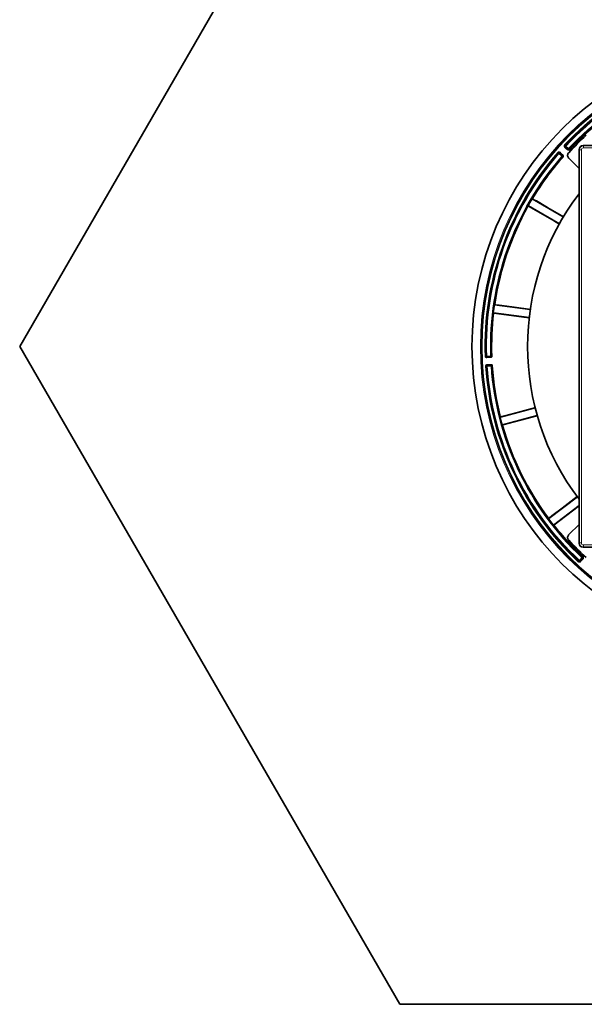
# Model space of a CAD drawing. Units: millimetres. Extents: x 57 to 798, y 70 to 541.
# Drawn here: x 57 to 197, y 70 to 314 of the extents above; entities that cross this region are included whole.
import ezdxf

# ---------------------------------------------------------------- set-up
doc = ezdxf.new("R2010")
doc.units = ezdxf.units.MM
doc.header["$LTSCALE"] = 2

msp = doc.modelspace()

# ---------------------------------------------------------------- linework, layer by layer
at = {"color": 7, "linetype": 'Continuous', "lineweight": 35}
for p, q in [((151.24, 396.04), (57.14, 233.04)), ((193.17, 281.92), (193.16, 281.91)), ((195.6, 281.79), (195.6, 277.13)), ((201.26, 282.79), (196.6, 282.79)), ((191.49, 280.07), (191.48, 280.06)), ((193.07, 279.66), (195.6, 277.13)), ((195.6, 270.87), (195.6, 277.13)), ((195.6, 270.87), (195.6, 195.21)), ((184.03, 269.6), (191.73, 265.15)), ((190.73, 263.42), (183.02, 267.87)), ((174.7, 243.35), (183.53, 242.19)), ((183.26, 240.2), (174.44, 241.36)), ((57.14, 233.04), (151.24, 70.04)), ((173.89, 230.71), (173.89, 230.7)), ((174.02, 228.21), (174.02, 228.19)), ((176.13, 215.53), (184.73, 217.84)), ((185.25, 215.9), (176.65, 213.59)), ((188.1, 190.38), (195.16, 195.79)), ((195.6, 195.21), (195.6, 188.95)), ((195.6, 193.6), (189.32, 188.78)), ((193.07, 186.42), (195.6, 188.95)), ((195.6, 184.29), (195.6, 188.95)), ((201.26, 183.29), (196.6, 183.29)), ((196.47, 180.86), (196.48, 180.85)), ((151.24, 70.04), (339.46, 70.04))]:
    msp.add_line(p, q, dxfattribs=at)
at = {"color": 8, "linetype": 'Continuous', "lineweight": 18}
for p, q in [((191.33, 280.19), (190.64, 280.82)), ((191.48, 280.35), (190.77, 280.98)), ((190.77, 280.96), (191.47, 280.33)), ((192.18, 282.54), (192.88, 281.9)), ((192.89, 281.91), (192.2, 282.54)), ((192.33, 282.69), (193.03, 282.06)), ((192.89, 281.91), (192.88, 281.9)), ((195.67, 281.72), (195.6, 281.79)), ((195.67, 281.72), (196.17, 281.72)), ((195.67, 281.72), (195.67, 184.35)), ((196.17, 184.35), (196.17, 281.72)), ((196.6, 282.79), (196.67, 282.72)), ((196.67, 282.72), (196.67, 282.22)), ((294.04, 282.72), (196.67, 282.72)), ((196.67, 282.22), (294.04, 282.22)), ((191.48, 280.35), (191.47, 280.33)), ((191.68, 265.07), (183.97, 269.52)), ((184.04, 269.62), (184.03, 269.6)), ((191.78, 265.17), (184.12, 269.58)), ((183.02, 267.87), (183.01, 267.85)), ((183.07, 267.95), (190.78, 263.5)), ((183.1, 267.8), (190.83, 263.32)), ((183.51, 242.09), (174.69, 243.25)), ((174.71, 243.37), (174.7, 243.35)), ((183.68, 242.21), (174.8, 243.36)), ((174.44, 241.36), (174.44, 241.34)), ((174.45, 241.46), (183.28, 240.3)), ((174.53, 241.32), (183.33, 240.16)), ((172.75, 230.66), (173.69, 230.7)), ((172.75, 230.44), (173.7, 230.49)), ((173.7, 230.5), (172.76, 230.46)), ((173.7, 230.5), (173.7, 230.49)), ((173.81, 228.39), (172.86, 228.35)), ((172.87, 228.33), (173.81, 228.38)), ((173.82, 228.18), (172.88, 228.13)), ((173.81, 228.39), (173.81, 228.38)), ((184.75, 217.74), (176.16, 215.43)), ((184.86, 217.91), (176.22, 215.58)), ((176.13, 215.55), (176.13, 215.53)), ((176.62, 213.69), (185.22, 215.99)), ((176.75, 213.59), (185.43, 215.91)), ((176.65, 213.59), (176.66, 213.57)), ((195.18, 195.85), (188.16, 190.45)), ((195.22, 195.71), (188.16, 190.29)), ((189.26, 188.86), (195.6, 193.72)), ((189.42, 188.82), (195.6, 193.56)), ((188.09, 190.39), (188.1, 190.38)), ((189.32, 188.78), (189.34, 188.77)), ((195.67, 184.35), (195.6, 184.29)), ((195.67, 184.35), (196.17, 184.35)), ((196.6, 183.29), (196.67, 183.35)), ((196.67, 183.85), (294.04, 183.85)), ((196.67, 183.35), (196.67, 183.85)), ((294.04, 183.35), (196.67, 183.35)), ((195.7, 180.02), (196.33, 180.72)), ((196.48, 180.58), (195.85, 179.89)), ((195.85, 179.87), (196.49, 180.57)), ((196.48, 180.58), (196.49, 180.57))]:
    msp.add_line(p, q, dxfattribs=at)
at = {"color": 8, "linetype": 'Continuous', "lineweight": 18, "flags": 128}
for points in [[(190.33, 281.1), (190.36, 281.08), (190.39, 281.05), (190.42, 281.03), (190.44, 281.01), (190.46, 280.99), (190.48, 280.98), (190.48, 280.97), (190.49, 280.97)], [(190.49, 280.95), (190.49, 280.95), (190.49, 280.97)], [(190.64, 280.82), (190.61, 280.84), (190.58, 280.87), (190.56, 280.89), (190.53, 280.91), (190.51, 280.93), (190.5, 280.94), (190.49, 280.94), (190.49, 280.95)], [(190.64, 280.82), (190.67, 280.84), (190.69, 280.87), (190.71, 280.9), (190.73, 280.92), (190.75, 280.94), (190.76, 280.95), (190.77, 280.96), (190.77, 280.96)], [(190.77, 280.98), (190.77, 280.97), (190.77, 280.96)], [(190.9, 281.14), (191.2, 280.87), (191.61, 280.5)], [(192.02, 282.97), (192.05, 282.94), (192.08, 282.91), (192.1, 282.89), (192.12, 282.87), (192.14, 282.85), (192.16, 282.84), (192.17, 282.83), (192.17, 282.83)], [(192.75, 281.76), (192.45, 282.03), (192.04, 282.4)], [(192.17, 282.83), (192.17, 282.83), (192.19, 282.83)], [(192.2, 282.54), (192.19, 282.54), (192.18, 282.54)], [(192.33, 282.69), (192.31, 282.72), (192.28, 282.74), (192.25, 282.77), (192.23, 282.79), (192.21, 282.8), (192.2, 282.82), (192.19, 282.82), (192.19, 282.83)], [(192.2, 282.54), (192.2, 282.54), (192.21, 282.55), (192.22, 282.57), (192.24, 282.59), (192.26, 282.61), (192.28, 282.63), (192.31, 282.66), (192.33, 282.69)], [(192.89, 281.91), (192.9, 281.92), (192.9, 281.92), (192.92, 281.94), (192.93, 281.96), (192.95, 281.98), (192.98, 282), (193, 282.03), (193.03, 282.06)], [(193.17, 281.92), (193.17, 281.93), (193.16, 281.93), (193.15, 281.95), (193.13, 281.96), (193.11, 281.98), (193.08, 282.01), (193.06, 282.03), (193.03, 282.06)], [(193.31, 281.78), (193.28, 281.81), (193.25, 281.83), (193.23, 281.85), (193.21, 281.87), (193.19, 281.89), (193.18, 281.9), (193.17, 281.91), (193.16, 281.91)], [(191.33, 280.19), (191.36, 280.22), (191.38, 280.24), (191.41, 280.27), (191.43, 280.29), (191.44, 280.31), (191.46, 280.32), (191.46, 280.33), (191.47, 280.33)], [(191.48, 280.06), (191.48, 280.06), (191.47, 280.07), (191.46, 280.08), (191.44, 280.09), (191.42, 280.11), (191.39, 280.14), (191.36, 280.16), (191.33, 280.19)], [(191.49, 280.07), (191.5, 280.06), (191.5, 280.06), (191.52, 280.04), (191.54, 280.03), (191.56, 280.01), (191.58, 279.99), (191.61, 279.96), (191.64, 279.94)], [(183.89, 269.57), (183.89, 269.57), (183.9, 269.57), (183.9, 269.56), (183.91, 269.56), (183.93, 269.55), (183.94, 269.54), (183.96, 269.53), (183.97, 269.52)], [(184.17, 269.66), (184.35, 269.57), (185.04, 269.17), (187.81, 267.57), (191.83, 265.26)], [(182.98, 268), (182.99, 268), (182.99, 268), (183, 267.99), (183.01, 267.99), (183.02, 267.98), (183.04, 267.97), (183.05, 267.96), (183.07, 267.95)], [(190.79, 263.23), (189.49, 263.98), (183.04, 267.71)], [(174.59, 243.27), (174.59, 243.27), (174.6, 243.27), (174.6, 243.27), (174.62, 243.26), (174.63, 243.26), (174.65, 243.26), (174.67, 243.26), (174.69, 243.25)], [(174.81, 243.46), (175.01, 243.44), (175.8, 243.34), (178.98, 242.92), (183.7, 242.3)], [(174.35, 241.47), (174.35, 241.47), (174.36, 241.47), (174.37, 241.47), (174.38, 241.47), (174.4, 241.47), (174.41, 241.47), (174.43, 241.46), (174.45, 241.46)], [(183.31, 240.06), (181.9, 240.25), (174.52, 241.23)], [(172.34, 230.63), (172.38, 230.63), (172.41, 230.63), (172.45, 230.63), (172.48, 230.64), (172.51, 230.64), (172.53, 230.64), (172.54, 230.64), (172.54, 230.64)], [(172.54, 230.64), (172.54, 230.64), (172.55, 230.65)], [(172.75, 230.66), (172.72, 230.66), (172.68, 230.66), (172.64, 230.65), (172.61, 230.65), (172.59, 230.65), (172.57, 230.65), (172.56, 230.65), (172.55, 230.65)], [(172.76, 230.46), (172.76, 230.46), (172.76, 230.47), (172.76, 230.49), (172.76, 230.52), (172.76, 230.55), (172.76, 230.58), (172.76, 230.62), (172.75, 230.66)], [(172.76, 230.46), (172.76, 230.45), (172.75, 230.44)], [(173.7, 230.29), (173.31, 230.27), (172.76, 230.24)], [(173.89, 230.71), (173.89, 230.71), (173.87, 230.71), (173.86, 230.71), (173.83, 230.71), (173.8, 230.71), (173.77, 230.71), (173.73, 230.71), (173.69, 230.7)], [(173.7, 230.5), (173.7, 230.51), (173.7, 230.52), (173.7, 230.54), (173.7, 230.56), (173.7, 230.59), (173.69, 230.63), (173.69, 230.67), (173.69, 230.7)], [(174.09, 230.7), (174.05, 230.7), (174.01, 230.7), (173.98, 230.7), (173.95, 230.7), (173.92, 230.7), (173.91, 230.7), (173.89, 230.7), (173.89, 230.7)], [(172.46, 228.12), (172.5, 228.12), (172.54, 228.13), (172.57, 228.13), (172.61, 228.13), (172.63, 228.13), (172.65, 228.13), (172.66, 228.13), (172.67, 228.13)], [(172.68, 228.12), (172.68, 228.12), (172.67, 228.13)], [(172.88, 228.13), (172.84, 228.13), (172.81, 228.13), (172.77, 228.13), (172.74, 228.13), (172.72, 228.12), (172.7, 228.12), (172.69, 228.12), (172.68, 228.12)], [(172.84, 228.55), (173.24, 228.57), (173.79, 228.59)], [(172.86, 228.35), (172.86, 228.34), (172.87, 228.33)], [(172.87, 228.33), (172.87, 228.33), (172.87, 228.32), (172.87, 228.3), (172.87, 228.28), (172.88, 228.25), (172.88, 228.21), (172.88, 228.17), (172.88, 228.13)], [(173.81, 228.38), (173.81, 228.38), (173.81, 228.36), (173.81, 228.35), (173.81, 228.32), (173.81, 228.29), (173.81, 228.26), (173.81, 228.22), (173.82, 228.18)], [(174.02, 228.19), (174.01, 228.19), (174, 228.19), (173.98, 228.19), (173.96, 228.19), (173.93, 228.19), (173.89, 228.19), (173.86, 228.18), (173.82, 228.18)], [(174.02, 228.21), (174.02, 228.21), (174.03, 228.21), (174.05, 228.21), (174.07, 228.21), (174.1, 228.21), (174.13, 228.22), (174.17, 228.22), (174.21, 228.22)], [(176.19, 215.68), (176.39, 215.73), (177.16, 215.94), (180.25, 216.77), (184.83, 218)], [(176.06, 215.41), (176.06, 215.41), (176.07, 215.41), (176.08, 215.41), (176.09, 215.42), (176.1, 215.42), (176.12, 215.43), (176.14, 215.43), (176.16, 215.43)], [(185.45, 215.81), (183.97, 215.42), (176.78, 213.5)], [(176.53, 213.66), (176.53, 213.66), (176.54, 213.66), (176.54, 213.67), (176.56, 213.67), (176.57, 213.67), (176.59, 213.68), (176.61, 213.68), (176.62, 213.69)], [(188.1, 190.53), (188.26, 190.65), (188.89, 191.14), (191.43, 193.09), (195.13, 195.94)], [(195.6, 193.43), (195.39, 193.27), (189.48, 188.74)], [(188.16, 190.29), (188.14, 190.28), (188.13, 190.27), (188.12, 190.26), (188.1, 190.25), (188.09, 190.24), (188.09, 190.24), (188.08, 190.24), (188.08, 190.23)], [(189.26, 188.86), (189.25, 188.85), (189.23, 188.84), (189.22, 188.83), (189.21, 188.82), (189.2, 188.81), (189.19, 188.8), (189.18, 188.8), (189.18, 188.8)], [(196.47, 180.86), (196.46, 180.86), (196.46, 180.85), (196.44, 180.84), (196.43, 180.82), (196.41, 180.8), (196.38, 180.77), (196.36, 180.74), (196.33, 180.72)], [(196.33, 180.72), (196.36, 180.69), (196.39, 180.66), (196.41, 180.64), (196.43, 180.62), (196.45, 180.6), (196.47, 180.59), (196.48, 180.58), (196.48, 180.58)], [(196.61, 180.99), (196.58, 180.97), (196.56, 180.94), (196.54, 180.91), (196.52, 180.89), (196.5, 180.88), (196.49, 180.86), (196.48, 180.85), (196.48, 180.85)], [(195.43, 179.71), (195.45, 179.73), (195.48, 179.76), (195.5, 179.79), (195.52, 179.81), (195.54, 179.83), (195.55, 179.84), (195.56, 179.85), (195.57, 179.86)], [(195.7, 180.02), (195.67, 179.99), (195.65, 179.97), (195.63, 179.94), (195.61, 179.92), (195.59, 179.9), (195.58, 179.89), (195.57, 179.88), (195.56, 179.88)], [(195.57, 179.86), (195.57, 179.86), (195.56, 179.88)], [(195.7, 180.02), (195.73, 180), (195.76, 179.97), (195.78, 179.95), (195.81, 179.93), (195.82, 179.91), (195.84, 179.9), (195.85, 179.89), (195.85, 179.89)], [(195.85, 179.89), (195.85, 179.88), (195.85, 179.87)], [(196.63, 180.43), (196.36, 180.14), (195.99, 179.73)]]:
    msp.add_lwpolyline(points, dxfattribs=at)
at = {"color": 7, "linetype": 'Continuous', "lineweight": 35}
msp.add_circle((245.35, 233.04), 76.25, dxfattribs=at)
at = {"color": 8, "linetype": 'Continuous', "lineweight": 18}
for radius in [74.16, 73.96, 73.95, 73.76]:
    msp.add_circle((245.35, 233.04), radius, dxfattribs=at)
for centre, radius, start, end in [((245.35, 233.04), 73.06, 93.8605, 136.8894), ((245.35, 233.04), 72.84, 93.8715, 136.8785), ((245.35, 233.04), 72.64, 93.8715, 136.8785), ((245.35, 233.04), 71.7, 93.8855, 136.8664), ((245.35, 233.04), 71.31, 128.407, 136.8776), ((245.35, 233.04), 73.06, 138.8605, 181.8894), ((245.35, 233.04), 72.84, 138.8715, 181.8785), ((245.35, 233.04), 72.64, 138.8715, 181.8785), ((190.64, 280.82), 0.2, 47.8061, 138.8658), ((192.32, 279.79), 1.95, 136.3673, 142.2364), ((193.52, 281.12), 1.95, 133.3662, 139.2375), ((192.33, 282.69), 0.2, 136.8845, 227.796), ((194.23, 280.48), 1.95, 133.3679, 139.2358), ((193.03, 282.06), 0.2, 227.7988, 316.8667), ((196.67, 281.72), 1, 90.0022, 179.9978), ((245.35, 233.04), 71.7, 138.8855, 181.8664), ((245.35, 233.04), 71.31, 138.8743, 149.093), ((191.33, 280.19), 0.2, 318.8858, 47.8043), ((193.02, 279.15), 1.95, 136.3682, 142.2355), ((245.35, 233.04), 71.4, 149.2743, 150.7257), ((184.08, 269.69), 0.0999, 149.1393, 240.0265), ((184.09, 269.71), 0.1, 149.1283, 240.0234), ((185.07, 269.12), 1.06, 148.7851, 154.2155), ((245.35, 233.04), 71.31, 150.907, 171.593), ((182.96, 267.76), 0.0999, 59.9709, 150.8773), ((182.97, 267.78), 0.1, 59.972, 150.8592), ((183.97, 267.2), 1.06, 145.7838, 151.2152), ((245.35, 233.04), 71.4, 171.7743, 173.2257), ((174.72, 243.47), 0.1, 171.6276, 262.5215), ((174.72, 243.45), 0.1, 171.6468, 262.5207), ((175.86, 243.3), 1.06, 171.2944, 176.7029), ((245.35, 233.04), 71.31, 173.407, 181.8776), ((174.43, 241.26), 0.1, 82.4747, 173.3601), ((174.42, 241.24), 0.1, 82.4764, 173.3688), ((175.57, 241.11), 1.06, 168.2983, 173.7036), ((172.75, 230.66), 0.2, 181.8831, 272.7968), ((174.71, 230.39), 1.96, 178.3713, 184.2328), ((173.69, 230.7), 0.2, 272.8015, 1.8628), ((175.65, 230.43), 1.95, 178.3679, 184.2362), ((245.35, 233.04), 73.06, 183.8605, 226.8894), ((172.88, 228.13), 0.2, 92.8054, 183.8661), ((245.35, 233.04), 72.84, 183.8715, 226.8785), ((174.8, 228.59), 1.96, 181.3705, 187.2311), ((245.35, 233.04), 72.64, 183.8715, 226.8785), ((175.74, 228.64), 1.95, 181.3635, 187.2382), ((173.82, 228.18), 0.2, 3.8842, 92.8034), ((245.35, 233.04), 71.7, 183.8855, 226.8664), ((245.35, 233.04), 71.31, 183.8743, 194.093), ((176.1, 215.65), 0.0999, 194.1236, 285.0284), ((176.11, 215.63), 0.1, 194.1474, 285.024), ((245.35, 233.04), 71.4, 194.2743, 195.7257), ((177.22, 215.93), 1.05, 193.7789, 199.2192), ((176.68, 213.5), 0.1, 104.9743, 195.8564), ((176.68, 213.48), 0.1, 104.9777, 195.8737), ((177.79, 213.79), 1.06, 190.7832, 196.2113), ((245.35, 233.04), 71.31, 195.907, 216.593), ((188.03, 190.47), 0.1, 216.6279, 307.5212), ((188.04, 190.45), 0.1, 216.6408, 307.5241), ((188.95, 191.16), 1.05, 216.2819, 221.7193), ((245.35, 233.04), 71.4, 216.7743, 218.2257), ((189.39, 188.7), 0.1, 127.4751, 218.3585), ((189.4, 188.69), 0.1, 127.476, 218.3747), ((190.3, 189.4), 1.06, 213.2887, 218.7099), ((245.35, 233.04), 71.31, 218.407, 226.8776), ((196.67, 184.35), 1, 180.0022, 269.9978), ((196.33, 180.72), 0.2, 317.7988, 46.8667), ((197.91, 181.91), 1.95, 223.3679, 229.2358), ((195.7, 180.02), 0.2, 226.8845, 317.796), ((197.27, 181.21), 1.95, 223.3662, 229.2375)]:
    msp.add_arc(centre, radius, start, end, dxfattribs=at)
at = {"color": 7, "linetype": 'Continuous', "lineweight": 35}
for radius, start, end in [(72.85, 93.8605, 136.8894), (71.5, 93.8855, 136.8664), (71, 132.5437, 137.4563), (72.85, 138.8605, 181.8894), (71.5, 138.8855, 181.8664), (62.5, 142.7498, 217.2502), (72.85, 183.8605, 226.8894), (71.5, 183.8855, 226.8664), (71, 222.5437, 227.4563)]:
    msp.add_arc((245.35, 233.04), radius, start, end, dxfattribs=at)
for centre, major_axis in [((196.6, 281.79), (-0.707, 0.707)), ((196.6, 184.29), (-0.707, -0.707))]:
    msp.add_ellipse(centre, major_axis=major_axis, ratio=0.999924, start_param=5.497825, end_param=7.068545, dxfattribs=at)
at = {"color": 8, "linetype": 'Continuous', "lineweight": 18}
for centre, major_axis in [((196.67, 281.72), (-0.354, 0.354)), ((196.67, 184.35), (-0.354, -0.354))]:
    msp.add_ellipse(centre, major_axis=major_axis, ratio=0.999924, start_param=5.497825, end_param=7.068545, dxfattribs=at)
for points, knots in [([(190.33, 281.1), (190.36, 281.12), (190.41, 281.18), (190.52, 281.23), (190.66, 281.25), (190.79, 281.22), (190.87, 281.16), (190.9, 281.14)], [0, 0, 0, 0, 0.150986, 0.363241, 0.575505, 0.787751, 1, 1, 1, 1]), ([(190.77, 280.98), (190.75, 281), (190.72, 281.02), (190.65, 281.04), (190.58, 281.03), (190.53, 281.01), (190.5, 280.98), (190.49, 280.97)], [0, 0, 0, 0, 0.212276, 0.424553, 0.636834, 0.849057, 1, 1, 1, 1]), ([(192.04, 282.4), (192.02, 282.42), (191.97, 282.47), (191.92, 282.59), (191.9, 282.72), (191.94, 282.86), (191.99, 282.93), (192.02, 282.97)], [0, 0, 0, 0, 0.149759, 0.36235, 0.574914, 0.787456, 1, 1, 1, 1]), ([(192.17, 282.83), (192.15, 282.81), (192.13, 282.77), (192.11, 282.7), (192.12, 282.64), (192.14, 282.58), (192.17, 282.55), (192.18, 282.54)], [0, 0, 0, 0, 0.2124871, 0.4250193, 0.6376102, 0.8502279, 1, 1, 1, 1]), ([(193.31, 281.78), (193.29, 281.76), (193.23, 281.71), (193.13, 281.66), (192.99, 281.65), (192.85, 281.68), (192.78, 281.73), (192.75, 281.76)], [0, 0, 0, 0, 0.132277, 0.34913, 0.566053, 0.783026, 1, 1, 1, 1]), ([(192.88, 281.9), (192.9, 281.89), (192.94, 281.86), (193.01, 281.85), (193.07, 281.85), (193.13, 281.88), (193.15, 281.9), (193.16, 281.91)], [0, 0, 0, 0, 0.217089, 0.434111, 0.650989, 0.867769, 1, 1, 1, 1]), ([(191.49, 280.07), (191.51, 280.08), (191.53, 280.12), (191.55, 280.19), (191.54, 280.26), (191.51, 280.31), (191.49, 280.34), (191.48, 280.35)], [0, 0, 0, 0, 0.217115, 0.434223, 0.651394, 0.868697, 1, 1, 1, 1]), ([(191.61, 280.5), (191.63, 280.48), (191.68, 280.43), (191.73, 280.32), (191.75, 280.18), (191.72, 280.05), (191.67, 279.97), (191.64, 279.94)], [0, 0, 0, 0, 0.131228, 0.34845, 0.565628, 0.782813, 1, 1, 1, 1]), ([(184.03, 269.6), (184.03, 269.6), (184.02, 269.6), (184.01, 269.58), (184, 269.56), (183.99, 269.54), (183.98, 269.52), (183.97, 269.52)], [0, 0, 0, 0, 0.220766, 0.441566, 0.66237, 0.883235, 1, 1, 1, 1]), ([(183.07, 267.95), (183.07, 267.94), (183.05, 267.92), (183.04, 267.9), (183.03, 267.88), (183.02, 267.87), (183.02, 267.87), (183.02, 267.87)], [0, 0, 0, 0, 0.220878, 0.44174, 0.662587, 0.883364, 1, 1, 1, 1]), ([(174.7, 243.35), (174.7, 243.35), (174.7, 243.35), (174.7, 243.33), (174.69, 243.3), (174.69, 243.28), (174.69, 243.26), (174.69, 243.25)], [0, 0, 0, 0, 0.22076, 0.441566, 0.662358, 0.88322, 1, 1, 1, 1]), ([(174.8, 243.36), (174.8, 243.37), (174.78, 243.37), (174.75, 243.37), (174.73, 243.37), (174.71, 243.37), (174.71, 243.37), (174.71, 243.37)], [0, 0, 0, 0, 0.125671, 0.344155, 0.562782, 0.781385, 1, 1, 1, 1]), ([(174.45, 241.46), (174.45, 241.45), (174.45, 241.43), (174.44, 241.4), (174.44, 241.38), (174.44, 241.36), (174.44, 241.36), (174.44, 241.36)], [0, 0, 0, 0, 0.220868, 0.441735, 0.662585, 0.883363, 1, 1, 1, 1]), ([(172.76, 230.24), (172.72, 230.24), (172.65, 230.25), (172.53, 230.29), (172.43, 230.38), (172.35, 230.5), (172.34, 230.59), (172.34, 230.63)], [0, 0, 0, 0, 0.149749, 0.362348, 0.574915, 0.787452, 1, 1, 1, 1]), ([(172.54, 230.64), (172.54, 230.61), (172.55, 230.57), (172.59, 230.51), (172.64, 230.47), (172.7, 230.45), (172.73, 230.44), (172.75, 230.44)], [0, 0, 0, 0, 0.212491, 0.42502, 0.637601, 0.850246, 1, 1, 1, 1]), ([(173.7, 230.49), (173.72, 230.49), (173.77, 230.5), (173.83, 230.54), (173.87, 230.59), (173.89, 230.65), (173.89, 230.68), (173.89, 230.7)], [0, 0, 0, 0, 0.217097, 0.434108, 0.650999, 0.867767, 1, 1, 1, 1]), ([(174.09, 230.7), (174.08, 230.68), (174.08, 230.6), (174.04, 230.49), (173.96, 230.38), (173.84, 230.31), (173.75, 230.3), (173.7, 230.29)], [0, 0, 0, 0, 0.132275, 0.349127, 0.566052, 0.783035, 1, 1, 1, 1]), ([(172.46, 228.12), (172.46, 228.15), (172.46, 228.23), (172.51, 228.35), (172.59, 228.45), (172.71, 228.53), (172.8, 228.54), (172.84, 228.55)], [0, 0, 0, 0, 0.150987, 0.363239, 0.575507, 0.787759, 1, 1, 1, 1]), ([(172.86, 228.35), (172.83, 228.34), (172.79, 228.34), (172.73, 228.3), (172.69, 228.25), (172.67, 228.19), (172.67, 228.15), (172.67, 228.13)], [0, 0, 0, 0, 0.212257, 0.424546, 0.636829, 0.849056, 1, 1, 1, 1]), ([(173.79, 228.59), (173.82, 228.59), (173.89, 228.59), (174, 228.55), (174.11, 228.47), (174.19, 228.35), (174.2, 228.27), (174.21, 228.22)], [0, 0, 0, 0, 0.131225, 0.348446, 0.56563, 0.782813, 1, 1, 1, 1]), ([(174.02, 228.21), (174.01, 228.23), (174, 228.27), (173.97, 228.33), (173.91, 228.37), (173.86, 228.39), (173.82, 228.39), (173.81, 228.39)], [0, 0, 0, 0, 0.217111, 0.434229, 0.651384, 0.868692, 1, 1, 1, 1]), ([(176.13, 215.53), (176.13, 215.53), (176.13, 215.53), (176.14, 215.51), (176.14, 215.48), (176.15, 215.46), (176.15, 215.44), (176.16, 215.43)], [0, 0, 0, 0, 0.22076, 0.441566, 0.662361, 0.883226, 1, 1, 1, 1]), ([(176.62, 213.69), (176.63, 213.68), (176.63, 213.66), (176.64, 213.63), (176.65, 213.6), (176.65, 213.59), (176.65, 213.59), (176.65, 213.59)], [0, 0, 0, 0, 0.220871, 0.441743, 0.662585, 0.883363, 1, 1, 1, 1]), ([(188.16, 190.45), (188.16, 190.45), (188.15, 190.44), (188.12, 190.42), (188.1, 190.41), (188.09, 190.39), (188.09, 190.39), (188.09, 190.39)], [0, 0, 0, 0, 0.125711, 0.344189, 0.562802, 0.78139, 1, 1, 1, 1]), ([(188.1, 190.38), (188.1, 190.37), (188.1, 190.37), (188.12, 190.36), (188.13, 190.34), (188.15, 190.31), (188.16, 190.3), (188.16, 190.29)], [0, 0, 0, 0, 0.220764, 0.441574, 0.662363, 0.883225, 1, 1, 1, 1]), ([(189.26, 188.86), (189.27, 188.85), (189.28, 188.83), (189.3, 188.81), (189.32, 188.79), (189.32, 188.78), (189.32, 188.78), (189.32, 188.78)], [0, 0, 0, 0, 0.220843, 0.441725, 0.662585, 0.883364, 1, 1, 1, 1]), ([(196.49, 180.57), (196.5, 180.59), (196.53, 180.63), (196.54, 180.69), (196.54, 180.76), (196.51, 180.82), (196.49, 180.84), (196.48, 180.85)], [0, 0, 0, 0, 0.217089, 0.434111, 0.650989, 0.867769, 1, 1, 1, 1]), ([(196.61, 180.99), (196.63, 180.97), (196.68, 180.92), (196.73, 180.81), (196.74, 180.68), (196.71, 180.54), (196.66, 180.47), (196.63, 180.43)], [0, 0, 0, 0, 0.132277, 0.34913, 0.566053, 0.783026, 1, 1, 1, 1]), ([(195.99, 179.73), (195.97, 179.71), (195.92, 179.65), (195.8, 179.6), (195.67, 179.59), (195.53, 179.62), (195.46, 179.68), (195.43, 179.71)], [0, 0, 0, 0, 0.149759, 0.36235, 0.574914, 0.787456, 1, 1, 1, 1]), ([(195.57, 179.86), (195.58, 179.84), (195.62, 179.81), (195.69, 179.8), (195.75, 179.8), (195.81, 179.83), (195.84, 179.86), (195.85, 179.87)], [0, 0, 0, 0, 0.2124871, 0.4250193, 0.6376102, 0.8502279, 1, 1, 1, 1])]:
    msp.add_open_spline(points, degree=3, knots=knots, dxfattribs=at)
at = {"color": 7, "linetype": 'Continuous', "lineweight": 35}
for points in [[(193.04, 281.05), (192.97, 280.96), (192.84, 280.78), (192.76, 280.44), (192.8, 280.1), (192.92, 279.83), (193.03, 279.71), (193.07, 279.66)], [(193.04, 185.03), (192.97, 185.12), (192.84, 185.3), (192.76, 185.64), (192.8, 185.98), (192.92, 186.24), (193.03, 186.37), (193.07, 186.42)]]:
    msp.add_open_spline(points, degree=3, knots=[0, 0, 0, 0, 0.220717, 0.441434, 0.662145, 0.882849, 1, 1, 1, 1], dxfattribs=at)

doc.saveas('drawing.dxf')
